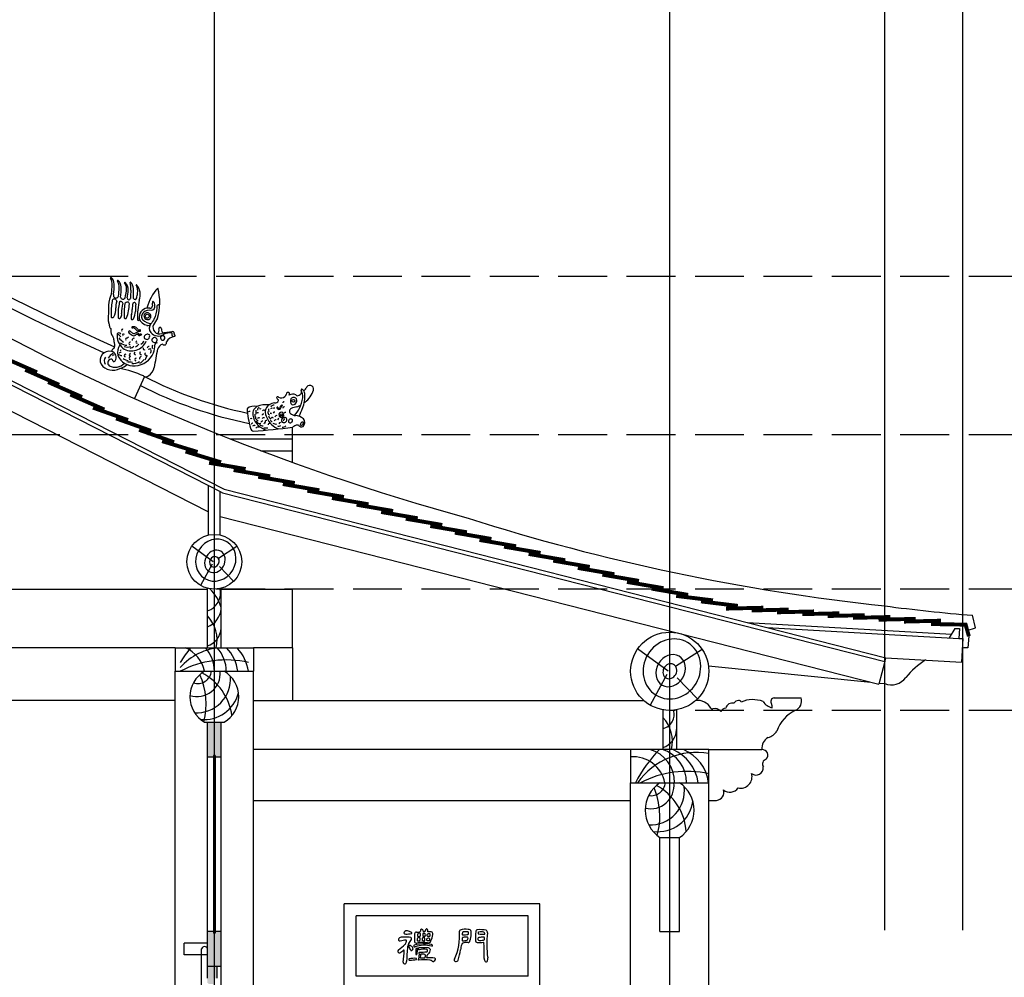
# Model space of a CAD drawing. Extents: x 206318 to 1010936, y -467511 to 269166.
# Drawn here: x 457128 to 462165, y -319270 to -314372 of the extents above; entities that cross this region are included whole.
import ezdxf

# ---------------------------------------------------------------- set-up
doc = ezdxf.new("R2010")
doc.units = 0
doc.header["$LTSCALE"] = 1000
doc.header["$MEASUREMENT"] = 0
doc.linetypes.add('DASH', pattern=[0.35, 0.25, -0.1])
for name, color, linetype in [('DOTE', 1, 'Continuous'), ('LAYER2', 4, 'Continuous'), ('剖', 6, 'Continuous'), ('图层1', 6, 'Continuous'), ('图层2', 4, 'Continuous'), ('图层3', 8, 'Continuous')]:
    doc.layers.add(name, color=color, linetype=linetype)

msp = doc.modelspace()

# ---------------------------------------------------------------- hatches: boundary and pattern name
at = {"layer": '图层2'}
h = msp.add_hatch(dxfattribs=at)
h.set_pattern_fill('木纹01', color=256, scale=20)
h.set_pattern_definition([(0, (469847.595, -288640.39), (80, 80), [4, -76]), (0, (469791.595, -288632.39), (80, 80), [8, -72]), (0, (469843.595, -288628.39), (80, 80), [4, -76]), (0, (469795.595, -288620.39), (80, 80), [4, -76]), (0, (469843.595, -288616.39), (80, 80), [4, -76]), (0, (469799.595, -288612.39), (80, 80), [4, -76]), (0, (469843.595, -288608.39), (80, 80), [4, -76]), (0, (469799.595, -288600.39), (80, 80), [4, -44, 4, -28]), (0, (469799.595, -288592.39), (80, 80), [8, -40, 4, -28]), (0, (469795.595, -288580.39), (80, 80), [4, -12, 4, -32, 4, -24]), (0, (469791.595, -288572.39), (80, 80), [4, -16, 8, -52]), (0, (469843.595, -288568.39), (80, 80), [4, -76]), (0, (469791.595, -288564.39), (80, 80), [4, -20, 4, -52]), (45, (469783.595, -288640.386), (9e-15, 80), [11.31368, -101.8234]), (45, (469851.595, -288640.386), (9e-15, 80), [22.62742, -90.50967]), (45, (469851.595, -288600.386), (9e-15, 80), [5.6568, -107.48028]), (45, (469783.595, -288592.386), (9e-15, 80), [16.97056, -96.16652]), (45, (469851.595, -288592.386), (9e-15, 80), [28.28427, -84.85281]), (45, (469851.595, -288580.386), (9e-15, 80), [16.97056, -96.16652]), (315, (469835.595, -288572.386), (80, -2e-14), [5.6568, -107.48028]), (315, (469807.595, -288636.386), (80, -2e-14), [11.31368, -101.8234]), (315, (469811.595, -288604.386), (80, -2e-14), [11.31368, -101.8234]), (315, (469835.595, -288620.386), (80, -2e-14), [11.31368, -101.8234]), (315, (469831.595, -288588.386), (80, -2e-14), [11.31368, -101.8234]), (315, (469835.595, -288580.386), (80, -2e-14), [16.97056, -96.16652]), (315, (469815.595, -288628.386), (80, -2e-14), [16.97056, -96.16652]), (315, (469827.595, -288624.386), (80, -2e-14), [16.97056, -96.16652]), (315, (469815.595, -288596.386), (80, -2e-14), [16.97056, -96.16652]), (315, (469823.595, -288592.386), (80, -2e-14), [16.97056, -96.16652]), (26.56505, (469787.595, -288624.386), (80, 3e-08), [8.94427, -169.94117]), (26.56505, (469847.595, -288628.386), (80, 3e-08), [35.77709, -143.10835]), (26.56505, (469847.595, -288616.386), (80, 3e-08), [35.77709, -143.10835]), (26.56505, (469847.595, -288608.386), (80, 3e-08), [35.77712, -53.6, 17.8888, -71.61952]), (26.56505, (469855.595, -288596.386), (80, 3e-08), [8.94427, -169.94117]), (26.56505, (469783.595, -288568.386), (80, 3e-08), [8.94427, -169.94117]), (26.56505, (469847.595, -288568.386), (80, 3e-08), [17.88854, -160.9969]), (333.43495, (469827.595, -288640.386), (80, -3e-08), [17.88854, -160.9969]), (333.43495, (469799.595, -288620.386), (80, -3e-08), [17.88854, -160.9969]), (333.43495, (469799.595, -288632.386), (80, -3e-08), [8.94427, -169.9409]), (333.43495, (469803.595, -288612.386), (80, -3e-08), [26.83282, -152.05262]), (333.43495, (469819.595, -288612.386), (80, -3e-08), [17.88854, -160.9969]), (333.43495, (469827.595, -288608.386), (80, -3e-08), [17.88854, -160.9969]), (333.43495, (469803.595, -288600.386), (80, -3e-08), [8.94427, -169.9409]), (333.43495, (469807.595, -288592.386), (80, -3e-08), [8.94427, -169.9409]), (333.43495, (469839.595, -288576.386), (80, -3e-08), [8.94427, -169.9409]), (333.43495, (469835.595, -288604.386), (80, -3e-08), [8.94427, -169.9409]), (333.43495, (469799.595, -288580.386), (80, -3e-08), [26.83282, -152.05262]), (333.43495, (469795.595, -288572.386), (80, -3e-08), [17.88854, -160.9969]), (333.43495, (469839.595, -288596.386), (80, -3e-08), [8.944, -80.496, 8.944, -80.50144]), (333.43495, (469815.595, -288580.386), (80, -3e-08), [17.88854, -160.9969]), (333.43495, (469819.595, -288572.386), (80, -3e-08), [17.88854, -160.9969]), (333.43495, (469795.595, -288564.386), (80, -3e-08), [17.88854, -160.9969]), (333.43495, (469819.595, -288564.386), (80, -3e-08), [17.88854, -160.9969])])
edge = h.paths.add_edge_path()
edge.add_line((458038.4, -321744.8), (458058.4, -321744.8))
edge.add_line((458058.4, -321744.8), (458058.4, -321763.8))
edge.add_arc((458073.4, -321764.3), 15, 177.9915, 357.9915)
edge.add_line((458088.4, -321764.8), (458088.4, -321744.8))
edge.add_line((458088.4, -321744.8), (458208.4, -321744.8))
edge.add_line((458208.4, -321744.8), (458208.4, -321914.8))
edge.add_line((458208.4, -321914.8), (458038.4, -321914.8))
edge.add_line((458038.4, -321914.8), (458038.4, -321744.8))
h.paths.add_polyline_path([(458088.4, -321684.8), (458108.4, -321684.8), (458108.4, -321694.8), (458118.4, -321694.8), (458118.4, -321684.8), (458138.4, -321684.8), (458138.4, -321744.8), (458088.4, -321744.8)])
h.paths.add_polyline_path([(458108.4, -321494.8), (458118.4, -321494.8), (458118.4, -321694.8), (458108.4, -321694.8), (458108.4, -321684.8)])
h.paths.add_polyline_path([(458088.4, -321444.8), (458108.4, -321444.8), (458108.4, -321454.8), (458118.4, -321454.8), (458118.4, -321444.8), (458138.4, -321444.8), (458138.4, -321504.8), (458118.4, -321504.8), (458118.4, -321494.8), (458108.4, -321494.8), (458108.4, -321504.8), (458088.4, -321504.8)])
h.paths.add_polyline_path([(458108.4, -320724.8), (458118.4, -320724.8), (458118.4, -321454.8), (458108.4, -321454.8), (458108.4, -321444.8)])
h.paths.add_polyline_path([(458088.4, -320674.8), (458108.4, -320674.8), (458108.4, -320684.8), (458118.4, -320684.8), (458118.4, -320674.8), (458138.4, -320674.8), (458138.4, -320734.8), (458118.4, -320734.8), (458118.4, -320724.8), (458108.4, -320724.8), (458108.4, -320734.8), (458088.4, -320734.8)])
h.paths.add_polyline_path([(458108.4, -320484.8), (458118.4, -320484.8), (458118.4, -320684.8), (458108.4, -320684.8), (458108.4, -320674.8)])
h.paths.add_polyline_path([(458088.4, -320434.8), (458138.4, -320434.8), (458138.4, -320494.8), (458118.4, -320494.8), (458118.4, -320484.8), (458108.4, -320484.8), (458108.4, -320494.8), (458088.4, -320494.8)])
h.paths.add_polyline_path([(458088.4, -319214.8), (458138.4, -319214.8), (458138.4, -319274.8), (458088.4, -319274.8)])
h.paths.add_polyline_path([(458088.4, -319034.8), (458118.4, -319034.8), (458118.4, -319044.8), (458128.4, -319044.8), (458128.4, -319034.8), (458158.4, -319034.8), (458158.4, -319214.8), (458088.4, -319214.8)])
h.paths.add_polyline_path([(458118.4, -318134.8), (458128.4, -318134.8), (458128.4, -319044.8), (458118.4, -319044.8), (458118.4, -319034.8)])
h.paths.add_polyline_path([(458088.4, -317964.8), (458100.9, -317964.8), (458115.8, -317964.8), (458130.6, -317964.8), (458145.9, -317964.8), (458158.4, -317964.8), (458158.4, -318144.8), (458128.4, -318144.8), (458128.4, -318134.8), (458118.4, -318134.8), (458118.4, -318144.8), (458088.4, -318144.8)])
h.paths.add_polyline_path([(458093.4, -319304.8), (458093.4, -319299.8), (458088.4, -319299.8), (458088.4, -319274.8), (458118.4, -319274.8), (458118.4, -319304.8)])
h.paths.add_polyline_path([(458088.4, -320409.8), (458093.4, -320409.8), (458093.4, -320404.8), (458118.4, -320404.8), (458118.4, -320434.8), (458088.4, -320434.8)])

# ---------------------------------------------------------------- linework, layer by layer
for p, q in [((456761.4, -316211.2), (458093.4, -316889.5)), ((457765.6, -316197.1), (457715.2, -316309.6)), ((458523.4, -316636.6), (458523.4, -316456.6)), ((458206.3, -316516.6), (458523.4, -316516.6)), ((458361.4, -316576.6), (458523.4, -316576.6)), ((458153.4, -316912.5), (461523.7, -317771.1)), ((452428.4, -317284.8), (458088.4, -317284.8)), ((458158.4, -317284.8), (458523.4, -317284.8)), ((458523.4, -317584.8), (458523.4, -317284.8)), ((461984, -317525.7), (461978.1, -317584.6)), ((461933.4, -317536.4), (461953.4, -317537.6)), ((461953.4, -317537.6), (461946.6, -317657.4)), ((457923.4, -317584.8), (452568.4, -317584.8)), ((458523.4, -317584.8), (458323.4, -317584.8)), ((458523.4, -317584.8), (458523.4, -317854.8)), ((460651.5, -317677.5), (461483, -317760.8)), ((461553.4, -317654.8), (461523.7, -317771.1)), ((461558.3, -317635.5), (461946.6, -317657.4)), ((457923.4, -321794.8), (457923.4, -317704.8)), ((458323.4, -321794.8), (458323.4, -317704.8)), ((461525.3, -317765), (461553.4, -317767.8)), ((457923.4, -317854.8), (452568.4, -317854.8)), ((458323.4, -317854.8), (460321.1, -317854.8)), ((460988.2, -317841.1), (461126.4, -317841.1)), ((460253.4, -318104.8), (458323.4, -318104.8)), ((460653.4, -318104.8), (460924.5, -318104.8)), ((458088.4, -319034.8), (458088.4, -318144.8)), ((458158.4, -319034.8), (458158.4, -318144.8)), ((460253.4, -321794.8), (460253.4, -318274.8)), ((460653.4, -321794.8), (460653.4, -318274.8)), ((458323.4, -318364.8), (460253.4, -318364.8)), ((460653.4, -318364.8), (460693, -318364.8)), ((460403.4, -319034.8), (460403.4, -318554.8)), ((460503.4, -319034.8), (460503.4, -318554.8)), ((459788.4, -318894.8), (458788.4, -318894.8)), ((458788.4, -319324.8), (458788.4, -318894.8)), ((459788.4, -319324.8), (459788.4, -318894.8)), ((459728.4, -318954.8), (458848.4, -318954.8)), ((458848.4, -319264.8), (458848.4, -318954.8)), ((459728.4, -319264.8), (459728.4, -318954.8)), ((460403.4, -319034.8), (460503.4, -319034.8)), ((457968.4, -319154.8), (457968.4, -319094.8)), ((458088.4, -319094.8), (457968.4, -319094.8)), ((458058.4, -321764.8), (458058.4, -319124.8)), ((458088.4, -319154.8), (457968.4, -319154.8)), ((458158.4, -321744.8), (458158.4, -319214.8)), ((459728.4, -319264.8), (458848.4, -319264.8))]:
    msp.add_line(p, q)
at = {"const_width": 20}
for points in [[(457216.2, -316175.7), (457042.3, -316099.1)], [(457329.7, -316239.5), (457155.9, -316162.9)], [(457446.8, -316302.2), (457272.9, -316225.6)], [(457560.3, -316366), (457386.5, -316289.4)], [(457681.7, -316419.9), (457502.6, -316356.4)], [(457799.7, -316475.1), (457620.6, -316411.6)], [(457917.4, -316533.3), (457738.3, -316469.7)], [(458037.7, -316583.2), (457856, -316527.6)], [(458157.8, -316636.1), (457976.1, -316580.6)], [(458283.5, -316670.4), (458096.2, -316638.3)], [(458409.4, -316707.6), (458222.1, -316675.6)], [(458535.1, -316741.9), (458347.8, -316709.8)], [(458660.9, -316779.1), (458473.7, -316747.1)], [(458786.6, -316813.4), (458599.3, -316781.4)], [(458912.5, -316850.7), (458725.2, -316818.6)], [(459038.2, -316884.9), (458850.9, -316852.9)], [(459164, -316922.2), (458976.8, -316890.1)], [(459289.7, -316956.4), (459102.5, -316924.4)], [(459415.6, -316993.7), (459228.3, -316961.6)], [(459541.3, -317027.9), (459354, -316995.9)], [(459667.2, -317065.2), (459479.9, -317033.1)], [(459792.8, -317099.4), (459605.6, -317067.4)], [(459918.7, -317136.7), (459731.4, -317104.6)], [(460044.4, -317170.9), (459857.1, -317138.9)], [(460170.3, -317208.2), (459983, -317176.2)], [(460296, -317242.5), (460108.7, -317210.4)], [(460421.8, -317279.7), (460234.6, -317247.7)], [(460547.5, -317314), (460360.2, -317281.9)], [(460674.7, -317342.1), (460486.1, -317319.2)], [(460801.9, -317370.2), (460613.3, -317347.3)], [(460931.9, -317379.7), (460741.9, -317384.2)], [(461061.8, -317389.1), (460871.8, -317393.7)], [(461191.7, -317398.6), (461001.8, -317403.1)], [(461321.6, -317408.1), (461131.7, -317412.6)], [(461451.6, -317417.6), (461261.6, -317422.1)], [(461581.5, -317427.1), (461391.6, -317431.6)], [(461711.4, -317436.6), (461521.5, -317441.1)], [(461841.4, -317446), (461651.4, -317450.6)], [(461984, -317525.7), (461967.3, -317466.2), (461789.6, -317463.2)]]:
    msp.add_lwpolyline(points, dxfattribs=at)
msp.add_lwpolyline([(461975.7, -317496), (462017.1, -317483), (462002.5, -317418.5)])
for centre, radius, start, end in [((465658.5, -298529), 19276.6, 237.55033, 245.32999), ((465654.1, -298530.5), 19323.1, 237.65353, 245.23353), ((457593.7, -315692.9), 2.26, 49.4162, 218.4642), ((457544.8, -315724.9), 56.2, 354.82, 32.9196), ((457567.6, -315724.4), 43.2, 359.2968, 50.2956), ((457629.3, -315707), 2.26, 49.4162, 218.4642), ((457580.4, -315738.9), 56.2, 354.82, 32.9196), ((457603.2, -315738.5), 43.2, 359.2968, 50.2956), ((457226.7, -315721.5), 374.1, 352.2351, 358.7026), ((457405, -315740.5), 206.4, 349.5859, 4.3185), ((457262.3, -315735.5), 374.1, 352.2351, 358.7026), ((457440.6, -315754.6), 206.4, 349.5859, 4.3185), ((457665.1, -315717.2), 1.87, 37.601, 222.2657), ((457630.1, -315746.8), 44, 1.2784, 40.1084), ((457635.6, -315751.4), 47, 354.9695, 48.6601), ((457415.8, -315733.1), 258.6, 345.9306, 357.1689), ((457549.2, -315758.7), 133.2, 343.9557, 1.3794), ((457693.5, -315715.7), 1.38, 33.4287, 205.1304), ((457586.7, -315747.2), 110, 355.7577, 16.346), ((457662.5, -315748.6), 46.5, 2.5236, 46.3446), ((458155.4, -315794.8), 460.7, 175.0835, 180.3126), ((457198.7, -315773.8), 511.1, 357.3508, 3.0586), ((457724.6, -315729.3), 1.31, 46.1, 224.8576), ((457667.6, -315760.6), 63.7, 350.2654, 28.5216), ((457667.9, -315779), 76.7, 338.7745, 41.3275), ((458008.1, -315904.8), 236.6, 137.3559, 165.9115), ((457557.4, -315820.3), 286.9, 344.0351, 15.3155), ((462529.1, -305572.4), 11766.9, 240.24626, 254.68755), ((457796.9, -315854.1), 215.8, 157.6433, 174.248), ((457620.2, -315782.7), 13.2, 158.2753, 345.1622), ((457655.8, -315789.5), 12.5, 191.0301, 329.1305), ((457686.1, -315795.4), 8.85, 180.5361, 347.5316), ((457717.6, -315794.3), 8.93, 200.1655, 355.4089), ((457347.5, -315718.7), 386.6, 348.6119, 352.1644), ((458218.4, -315904.2), 488.8, 168.5033, 180.1064), ((459237.8, -315849.6), 1655.6, 179.4048, 180.8939), ((457786.5, -315894.5), 47.9, 99.4221, 189.9224), ((457668.5, -315897.8), 89, 165.4906, 197.6298), ((457734.7, -315905.1), 5.15, 171.4575, 27.0263), ((457938.5, -315988.6), 138.1, 139.6868, 155.9975), ((457559.6, -315938.7), 27.8, 0.0726, 30.1966), ((457601.1, -315940.5), 13.7, 172.3765, 235.8381), ((457654.2, -315958.5), 61.2, 173.7849, 206.8703), ((457842.2, -315946.1), 32.9, 155.3569, 291.8762), ((457576.5, -316008.8), 32.4, 359.1734, 44.5514), ((457641.7, -316012.6), 33, 174.1953, 205.3587), ((458028.6, -316885.4), 925.4, 97.564, 100.8483), ((457930.6, -316053.3), 62.3, 99.2965, 147.7065), ((457910.2, -315975.7), 8.3, 351.4138, 114.3432), ((457926, -315980.5), 8.35, 154.6363, 233.8151), ((457920.1, -315989.4), 2.41, 280.3851, 66.1817), ((457618.2, -316074.9), 22.4, 114.5926, 166.5379), ((457582.1, -316037.5), 31.7, 327.6443, 19.8842), ((455044.1, -315587.6), 2829, 348.5114, 350.4681), ((457872.4, -316069.6), 40.7, 111.0217, 160.6631), ((457867, -316024.4), 11.7, 218.0907, 21.8775), ((457585.3, -316114.6), 46.3, 76.0291, 205.8207), ((457604.4, -316089.9), 75.5, 216.4099, 298.6408), ((457551.9, -316645.4), 497.1, 65.2124, 79.7248), ((457745.1, -316132.3), 73.7, 303.5429, 345.2437), ((457773, -316178.6), 19.9, 230.8321, 310.3285), ((458720.4, -314340.6), 2087.7, 242.784, 258.182), ((458720.4, -314340.6), 2137.7, 242.784, 258.7174), ((458571.2, -316266.1), 4.2, 51.7989, 194.5778), ((458506, -316301.2), 69.9, 356.0769, 29.0678), ((458557.6, -316286), 28.3, 3.0525, 55.1959), ((458581.7, -316255.3), 10.9, 240.3405, 353.5158), ((458521.8, -316235.6), 113.4, 305.2057, 344.2791), ((458611.5, -316262.4), 19.9, 348.6645, 162.7672), ((458448.3, -316309.2), 8.24, 78.5706, 140.6957), ((458455.2, -316303), 13.3, 184.0995, 247.5627), ((458448.1, -316305.9), 5.09, 32.3155, 68.7945), ((458447.2, -316319.2), 4.87, 345.1339, 52.4011), ((458466, -316281.5), 25.5, 237.8767, 317.6027), ((458460.4, -316275.5), 33.7, 316.3739, 337.4759), ((458500, -316286.5), 8.64, 314.3419, 192.7234), ((458525.9, -316325.5), 38.4, 67.2952, 121.1581), ((458559.8, -316274.4), 24.7, 219.3998, 242.7827), ((458523.3, -316234.3), 67.1, 292.0982, 309.2824), ((458445.5, -316292.9), 130.9, 329.7027, 354.2926), ((458556.3, -316275.9), 13.9, 312.7316, 14.231), ((458429.8, -316300), 156.9, 337.5395, 5.6445), ((458328, -316405.9), 57.2, 77.0101, 129.9239), ((458652.4, -316347.9), 361.3, 182.2487, 198.1685), ((458392, -316491.5), 150.2, 85.5906, 109.8812), ((458433.1, -316384.4), 51.9, 91.518, 124.7106), ((458434.5, -316314.4), 18.4, 261.0483, 340.7205), ((458521.6, -316375.3), 14.5, 108.3253, 230.0823), ((458556, -316430.7), 79.4, 97.1038, 119.368), ((458435.7, -316303), 134.9, 316.2013, 335.5037), ((458490, -316207.3), 155.2, 291.2173, 299.6447), ((458288.6, -316254.7), 304.8, 331.5921, 339.8125), ((458490, -316207.3), 155.2, 307.0277, 308.7919), ((458546.9, -316341.2), 56.9, 232.5916, 260.9427), ((458541, -316450.2), 52.9, 44.2326, 93.2939), ((458558.3, -316432.3), 28, 312.8364, 42.7837), ((458330.5, -316456.9), 21.8, 189.7071, 250.7646), ((457797.7, -310479), 6021.4, 275.00785, 276.92574), ((458570.4, -316522.1), 80.5, 113.4153, 125.3867), ((458547.4, -316461), 15.6, 55.6941, 125.1875), ((458569.8, -316436.8), 17.7, 219.7292, 295.1384), ((458567.7, -316441.9), 4.51, 150.6497, 286.1883), ((458576.9, -316443.8), 13.8, 99.8666, 162.3965), ((458567.9, -316434.7), 11.5, 275.0645, 1.499), ((458575.5, -316434), 3.93, 353.8892, 104.1426), ((462698.2, -306649), 10782.5, 252.30903, 263.90491), ((462829.3, -307535.6), 9917.4, 262.6082, 265.21812), ((461980.1, -317994.7), 410.1, 90.2743, 94.1187), ((461980.1, -317994.7), 410.1, 122.0175, 140.9649), ((461586.8, -317680.9), 93.1, 248.9416, 323.3921), ((460597.1, -317929.5), 75.5, 28.6467, 98.6962), ((460773.3, -317901.4), 34.3, 75.1427, 165.8052), ((460804.9, -317881), 26.1, 88.6184, 150.7801), ((460809, -317864.2), 9.94, 10.688, 110.4544), ((460878.5, -317995.3), 145.7, 68.8343, 114.2129), ((460998.1, -317812.8), 81.6, 214.8063, 255.8419), ((460989.6, -317860.1), 19.1, 94.1482, 219.8059), ((460928.1, -317890), 50.1, 357.7961, 20.7368), ((461075.5, -317855.8), 53, 293.4781, 16.1343), ((460670.7, -317888.5), 8.76, 212.7132, 289.456), ((460670.7, -317888.5), 8.76, 212.7132, 289.456), ((460685.2, -317930.6), 35.7, 33.2414, 108.8804), ((460745.1, -317926.4), 33.8, 98.5761, 152.8551), ((461177, -318073), 186.8, 115.5007, 160.4322), ((460944, -317979), 65.1, 281.3686, 331.0752), ((460991.7, -318100.4), 67.3, 121.1662, 183.8726), ((460926.3, -318133.9), 29, 314.5006, 93.4622), ((460953.8, -318179.5), 26, 106.1, 214.2314), ((460815.9, -318243.9), 58.7, 257.5056, 16.3624), ((460895.3, -318198.2), 37.2, 231.7188, 6.18), ((460688.7, -318323.1), 42, 275.9077, 16.4525), ((460761.4, -318271.4), 51.4, 230.7868, 324.4853), ((459102.8, -319043.1), 9.42, 120.5668, 181.65), ((459108, -319047.3), 15.9, 56.1678, 128.8625), ((459062.4, -319189.8), 164.9, 64.4884, 70.7072), ((459163.5, -318958.9), 79.7, 265.7941, 277.9856), ((459169.3, -319028.5), 10.7, 299.4025, 13.2728), ((459183, -319027.4), 3.56, 74.8823, 157.6481), ((459183.6, -319032.4), 8.43, 346.6241, 87.6849), ((459193.9, -319034), 2.16, 189.5952, 259.8782), ((459195.3, -319025.4), 10.9, 260.7343, 3.5887), ((459209.4, -319025.3), 3.28, 43.9303, 169.378), ((459205.8, -319032), 10.8, 332.1419, 56.7146), ((459222.8, -319090.5), 53.9, 78.8604, 97.9045), ((459231.7, -319047.2), 9.73, 340.1899, 81.083), ((459081.2, -319054.7), 297.3, 335.8701, 3.8805), ((459382.7, -319032.7), 5.23, 114.6133, 201.2254), ((459408.7, -319131.1), 106.9, 82.5855, 105.2855), ((459397.7, -319043.1), 5.22, 98.0844, 183.4046), ((459937.5, -329983.5), 10958.9, 92.70881, 92.8273), ((459420.4, -319039.6), 2.91, 33.8205, 105.4543), ((459424.5, -319038.8), 13.9, 15.567, 98.0384), ((459407.7, -319044.2), 16.3, 356.1311, 22.3393), ((459395.5, -319040.1), 42.7, 349.3518, 6.7437), ((459656.3, -319064.2), 197.2, 172.2659, 184.4166), ((459471.1, -319036.4), 10.3, 100.2495, 186.7231), ((459479, -319214.6), 188.5, 79.049, 92.9758), ((459475.9, -319041.3), 3.48, 63.8801, 191.737), ((459487.3, -319174.2), 136.4, 83.9748, 94.1436), ((459508.4, -319039.9), 12.3, 349.4897, 58.1243), ((459073.2, -319076.1), 8.18, 140.8278, 280.1376), ((459082, -319086.9), 22, 84.8713, 133.5303), ((459107.8, -319209.9), 130, 91.6818, 104.7497), ((459098.6, -319450.9), 386.2, 87.835, 92.165), ((459102.3, -319038.1), 10.3, 210.8098, 273.3182), ((459109.2, -318947), 101.6, 266.4549, 283.0397), ((459103.4, -319083.5), 3.63, 336.9034, 80.8416), ((459108, -319088), 3.34, 112.6853, 194.2204), ((459117.4, -319093.8), 29.1, 67.974, 98.3875), ((459018.1, -319022.5), 125.3, 323.2809, 334.8882), ((459127, -319072.3), 5.71, 323.5529, 76.3043), ((459131.1, -319043), 3.06, 287.7287, 42.39), ((459772, -319067.1), 624, 178.1668, 181.8935), ((459157, -319047.2), 8.75, 85.9549, 184.0077), ((459156.7, -319086.3), 8.58, 189.5792, 288.5266), ((459204.2, -319079.6), 43.2, 165.9517, 183.3547), ((459163.3, -319077.8), 4.89, 241.8812, 262.5696), ((459165.6, -319070.9), 3.83, 85.613, 151.7534), ((459175.1, -318906.3), 176.8, 265.967, 268.9948), ((459206.4, -319057.2), 43.2, 165.9517, 183.3547), ((459165.5, -319055.4), 4.89, 241.8812, 262.5696), ((459167.8, -319048.5), 3.83, 85.613, 151.7534), ((459177.3, -318884), 176.8, 265.967, 268.9948), ((459167.9, -319097.8), 30.9, 79.3625, 94.2823), ((459170.1, -319075.5), 30.9, 79.3625, 94.2823), ((459172.3, -319080), 3.08, 263.9736, 335.0148), ((459173.1, -319070.2), 2.72, 356.9978, 79.7775), ((459174.5, -319057.6), 3.08, 263.9736, 335.0148), ((459147.3, -319074), 28.8, 345.3063, 7.3432), ((459175.3, -319047.8), 2.72, 356.9978, 79.7775), ((459149.5, -319051.7), 28.8, 345.3063, 7.3432), ((459245, -319074.5), 57.7, 176.1819, 184.7441), ((459190.6, -319070.6), 3.09, 77.6052, 180.2267), ((459191.1, -319078.4), 3.64, 193.9622, 253.4388), ((459247.3, -319052.2), 57.7, 176.1819, 184.7441), ((459192.8, -319048.3), 3.09, 77.6052, 180.2267), ((459193.3, -319056.1), 3.64, 193.9622, 253.4388), ((459200.4, -319034.8), 48.2, 257.6102, 267.0984), ((459193.3, -319080.5), 13.1, 69.6603, 99.0428), ((459202.6, -319012.5), 48.2, 257.6102, 267.0984), ((459195.5, -319058.2), 13.1, 69.6603, 99.0428), ((459197.1, -319072), 3.82, 20.5644, 79.6279), ((459197.5, -319080.1), 2.88, 279.2387, 359.7133), ((459199.3, -319049.7), 3.82, 20.5644, 79.6279), ((459199.7, -319057.8), 2.88, 279.2387, 359.7133), ((459167, -319074.1), 33.8, 349.8414, 5.863), ((459169.3, -319051.8), 33.8, 349.8414, 5.863), ((459213.4, -319077.4), 4.64, 154.2904, 276.457), ((459215.1, -319076.3), 5.94, 111.4317, 171.6388), ((459215.6, -319055.1), 4.64, 154.2904, 276.457), ((459217.3, -319053.9), 5.94, 111.4317, 171.6388), ((459219, -319124.8), 54.4, 86.2373, 96.4055), ((459198, -318805.6), 276.9, 273.3105, 275.488), ((459218.2, -319080.2), 13.8, 253.7505, 344.8478), ((459221.2, -319102.4), 54.4, 86.2373, 96.4055), ((459200.2, -318783.2), 276.9, 273.3105, 275.488), ((459223.1, -319073.4), 2.9, 52.7759, 99.9388), ((459222.8, -319078.1), 3.56, 297.5822, 19.0585), ((459225.3, -319051), 2.9, 52.7759, 99.9388), ((459209.7, -319077.5), 16.4, 2.2207, 23.1864), ((459225, -319055.7), 3.56, 297.5822, 19.0585), ((459212, -319055.2), 16.4, 2.2207, 23.1864), ((459110.8, -319032), 131.3, 336.7621, 351.8941), ((459495.3, -319079.7), 103.8, 175.7243, 180.9353), ((459394.1, -319080.8), 2.64, 194.8017, 280.2921), ((459396.8, -319070.6), 5.2, 99.8754, 195.3561), ((459417.8, -319047.9), 25.7, 169.8013, 183.2568), ((459395.1, -319049.8), 3.02, 171.4606, 272.2197), ((459368.2, -318781.8), 302.7, 274.9839, 278.2858), ((459391.6, -318896.3), 156.6, 271.3261, 280.8105), ((459408.3, -319124.2), 60, 79.9014, 101.9305), ((459412.4, -319072.3), 9.03, 266.2929, 319.2217), ((459417.2, -319069.1), 4.34, 346.3336, 67.659), ((459406, -319070.5), 15.4, 329.598, 1.0886), ((459420.6, -319046.6), 3.57, 275.2375, 20.9149), ((459422.2, -319082.7), 9.33, 264.2701, 352.0056), ((459299.1, -319043.6), 138.3, 343.0338, 358.1933), ((459470.9, -319081.2), 11.4, 170.8665, 257.8153), ((459478.8, -319074.5), 7.18, 161.2475, 232.4168), ((459477.4, -319072.2), 5.44, 95.3867, 179.7353), ((459508.4, -319043.6), 35.9, 177.4863, 182.5137), ((459476.7, -319043.6), 4.47, 200.6037, 265.4423), ((459485.7, -319017.3), 63.8, 259.8012, 283.3953), ((459494.4, -318814.9), 233.9, 265.5583, 273.0085), ((459541.1, -319582.4), 519.6, 94.3106, 97.1006), ((459500, -319074.4), 5.08, 275.0555, 344.1452), ((459499.3, -319046), 7.82, 342.2457, 72.6311), ((459501.5, -319068.3), 4.12, 14.7201, 81.5633), ((459492.3, -319070.7), 13.6, 338.2174, 14.6261), ((459998.6, -319099.6), 481.6, 173.1485, 188.4517), ((458073.4, -319127.8), 15.3, 11.222, 168.778), ((459070.1, -319136.6), 8.22, 119.3175, 290.5811), ((458944.5, -318953.7), 213.7, 304.6642, 316.3624), ((459006, -319029), 133.3, 300.1225, 310.143), ((458755.9, -319132), 338.7, 349.8471, 359.9566), ((459093, -319132.2), 1.58, 357.092, 129.4888), ((459092.6, -319090.8), 12.3, 302.1374, 9.1109), ((459826.4, -319200.1), 719.2, 173.5746, 179.0981), ((459155.3, -319121), 43.6, 147.4068, 178.2898), ((459124.3, -319113), 6.35, 63.9829, 172.5065), ((459057.5, -319156.9), 75.2, 19.1993, 36.509), ((459097, -319149), 51.4, 34.979, 54.2673), ((459130.9, -319123.3), 9.11, 255.1211, 24.7517), ((459148.3, -319109.5), 5.06, 115.2577, 295.8372), ((459198.5, -319332.2), 233.3, 81.2197, 102.9807), ((459198.2, -319240.5), 135.1, 73.9479, 110.6969), ((459358.2, -319138.8), 204.4, 177.0475, 183.3815), ((459162, -319128.6), 7.99, 99.3243, 178.0847), ((459189.9, -319251.8), 160.3, 81.2173, 100.9459), ((459465.9, -319167), 306.5, 171.8065, 177.0081), ((459160.9, -319122.5), 1.84, 332.7392, 93.7482), ((459170.7, -319124.1), 4.58, 111.909, 282.797), ((459210.5, -320019.7), 900.8, 89.7883, 92.6402), ((459194.6, -319243.2), 116.9, 82.4314, 101.2956), ((459208.6, -319133.4), 6.28, 284.7444, 76.9293), ((459215.5, -319133.3), 14.5, 21.5076, 96.7495), ((459198, -319127.4), 31, 309.1642, 359.0075), ((459233.7, -319107.8), 6.1, 11.133, 86.0938), ((459236, -319107), 3.67, 262.9501, 5.5208), ((459105.3, -319088.3), 281.2, 340.6666, 351.6351), ((459490.3, -319135.4), 107, 161.4414, 176.6783), ((459395.4, -319102.1), 6.55, 101.7978, 173.208), ((459417.9, -319168.8), 76.9, 87.4712, 108.0538), ((459474.5, -318893.5), 198.9, 268.2879, 277.1873), ((459498.5, -319095.5), 4.78, 341.8062, 79.7549), ((458422.3, -319142.2), 1081.7, 358.3401, 2.3926), ((459088.6, -319186.2), 18.9, 308.7761, 351.914), ((459122.4, -319178.6), 3.91, 115.1413, 277.662), ((459146.7, -319310.5), 137.9, 86.1525, 100.8303), ((458963.8, -317171.6), 2017.1, 274.5256, 275.5008), ((459157, -319150.1), 2.94, 194.7214, 342.0721), ((459154.6, -319176.5), 3.85, 310.4731, 70.4904), ((459169.7, -319179.7), 3.05, 121.6249, 233.4742), ((459199, -319434.9), 254.6, 83.7214, 97.0117), ((459165.3, -319174), 4.18, 312.1105, 24.6015), ((459256, -319171.8), 86.8, 164.9852, 180.3235), ((459174.5, -319145.5), 4.44, 97.77, 237.1771), ((459179, -318848.7), 292.5, 269.0102, 276.1206), ((459306.2, -319177.4), 129.7, 169.2518, 175.3265), ((459180.4, -319166.7), 3.43, 181.8789, 283.0825), ((459180.8, -319153.3), 1.99, 93.9933, 178.0544), ((459184.1, -319214.3), 63.2, 75.0005, 93.1069), ((459189.1, -319058.3), 112, 265.948, 275.9825), ((459199.6, -319157), 3.76, 353.6627, 77.5963), ((459199.1, -319166.5), 3.55, 296.9948, 359.8684), ((459180.2, -319160.3), 23.3, 344.5057, 7.1681), ((459212.7, -319169.1), 2.02, 146.0837, 274.9306), ((458413.8, -319027.3), 809.5, 349.995, 350.7986), ((459229.4, -319268.2), 98.5, 77.245, 99.6913), ((459219.1, -319157.5), 6.24, 103.9331, 173.1492), ((459227, -319194.8), 13, 37.3681, 90.4064), ((459242.9, -319181.7), 7.67, 222.7092, 302.3087), ((459224.8, -319162.2), 34.1, 310.6195, 329.7312), ((459250.7, -319176.6), 4.53, 321.8731, 84.1964), ((459358.9, -319181.4), 8.12, 140.8735, 258.7789), ((459358.5, -319176.2), 13.2, 264.8012, 337.0399), ((459524.9, -319173.6), 21.4, 179.7806, 224.0139), ((459514.1, -319183.9), 6.42, 225.2056, 343.5794), ((459496.6, -319174.8), 26.1, 335.1908, 9.7008), ((459099.4, -319190.8), 10.2, 185.1589, 275.7715)]:
    msp.add_arc(centre, radius, start, end)
at = {"layer": 'DOTE'}
for p, q in [((458123.4, -323518.6), (458123.4, -311758.5)), ((460453.4, -323518.6), (460453.4, -311758.5)), ((461553.4, -319028.7), (461553.4, -311758.5)), ((461953.4, -319028.7), (461953.4, -311758.5))]:
    msp.add_line(p, q, dxfattribs=at)
at = {"layer": 'LAYER2'}
for p, q in [((458117.7, -317144.3), (458008.3, -317065.1)), ((458239.3, -317066.3), (458144.1, -317127.9)), ((458113.1, -317156.8), (458052.6, -317265.6)), ((458149.5, -317168.1), (458222.1, -317244.1)), ((460445.8, -317704), (460289.1, -317590.7)), ((460619.1, -317592.9), (460483.6, -317680.6)), ((460439.3, -317721.9), (460352.7, -317877.7)), ((460491.3, -317738.1), (460594.7, -317846.3))]:
    msp.add_line(p, q, dxfattribs=at)
for centre, radius, start, end in [((458055.5, -317301.6), 100.1, 289.1824, 11.5709), ((457947.9, -317441.5), 219.9, 16.837, 46.1674), ((458050.2, -317375.9), 108.6, 290.5945, 355.2675), ((457958.1, -317544.7), 179.5, 347.0823, 43.4522), ((458057.2, -317478.4), 101.3, 287.9287, 357.2548), ((458171.1, -317879.4), 294.9, 92.8571, 138.9582), ((458531.8, -318014.7), 682.7, 140.9708, 148.6647), ((457910.9, -317736.8), 165.2, 11.1491, 66.884), ((457948.5, -317702.8), 174.9, 359.3509, 42.4479), ((458005.9, -317704.7), 178.5, 359.9729, 42.2065), ((458028.9, -317734.2), 217, 7.7829, 43.5082), ((458082.5, -317734.2), 217, 7.7829, 43.5082), ((458185.2, -318157), 510.3, 77.1903, 117.6198), ((458034.6, -317715.4), 119.1, 252.3647, 5.0995), ((458037.6, -317695.6), 71.8, 252.5489, 352.6366), ((457705.6, -317873.1), 375.4, 346.1582, 23.7119), ((457925.7, -317971.2), 290.8, 7.9796, 62.4378), ((458032.5, -317742.7), 174.5, 266.7848, 3.8562), ((458071.4, -317770.4), 181.2, 264.1839, 345.7364), ((460401.7, -317925.3), 74.1, 282.9795, 16.7545), ((460288.1, -318064.7), 179.5, 347.0823, 43.4522), ((460387.2, -317998.4), 101.3, 287.9287, 357.2548), ((460886.8, -318584.7), 682.7, 135.3354, 153.0031), ((460589.6, -318489.1), 369.1, 80.054, 144.5093), ((460303.5, -318272.8), 174.9, 359.3509, 73.9156), ((460360.9, -318274.7), 178.5, 359.9729, 72.1605), ((460383.9, -318304.2), 217, 7.7829, 66.7643), ((460437.5, -318304.2), 217, 7.7829, 66.7643), ((460265.9, -318306.8), 165.2, 11.1491, 94.3552), ((460540.2, -318727), 510.3, 77.1903, 117.6198), ((460356.2, -318288.9), 119.1, 256.6429, 6.7797), ((460359.2, -318269.1), 71.8, 259.4673, 355.4217), ((460354.2, -318316.1), 174.5, 267.4239, 7.2654), ((460027.2, -318446.5), 375.4, 344.8573, 22.8755), ((460247.3, -318544.7), 290.8, 3.9197, 61.6632), ((460393.1, -318343.9), 181.2, 262.0968, 351.6461)]:
    msp.add_arc(centre, radius, start, end, dxfattribs=at)
at = {"layer": 'LAYER2', "extrusion": (0, 0, -1)}
for centre, major_axis, ratio in [((458130.8, -317136.3), (56.3, 94.3), 0.918647), ((458126.2, -317142.6), (30.1, 51.7), 0.840498), ((458123.4, -317144.8), (12.5, 24.4), 0.870788), ((460464.5, -317692.7), (80.4, 134.7), 0.918647), ((460458, -317701.6), (43, 73.9), 0.840498), ((460454, -317704.8), (17.9, 34.9), 0.870788)]:
    msp.add_ellipse(centre, major_axis=major_axis, ratio=ratio, dxfattribs=at)
at = {"layer": '剖'}
for p, q in [((458088.4, -318144.8), (458088.4, -317964.8)), ((458158.4, -318144.8), (458158.4, -317964.8)), ((458118.4, -318144.8), (458088.4, -318144.8)), ((458128.4, -318134.8), (458118.4, -318134.8)), ((458118.4, -318134.8), (458118.4, -319044.8)), ((458128.4, -318134.8), (458128.4, -319044.8)), ((458158.4, -318144.8), (458128.4, -318144.8))]:
    msp.add_line(p, q, dxfattribs=at)
at = {"layer": '图层1'}
for p, q in [((456820.9, -316106.8), (458093.4, -316754.9)), ((456830.3, -316089.1), (458173, -316773)), ((458093.4, -317008.1), (458093.4, -316754.9)), ((458093.4, -316754.9), (458153.4, -316785.4)), ((458153.4, -316785.4), (458165.9, -316791.8)), ((458153.4, -317008.1), (458153.4, -316785.4)), ((458165.9, -316791.8), (461553.4, -317654.8)), ((458173, -316773), (461558.3, -317635.5)), ((458088.4, -317584.8), (458088.4, -317280.4)), ((458158.4, -317584.8), (458158.4, -317280.4)), ((460851.4, -317455.4), (461894.6, -317514.2)), ((460952.4, -317481.1), (461933.4, -317536.4)), ((461911.3, -317485.1), (461883.5, -317533.6)), ((461911.3, -317485.1), (461936.2, -317486.5)), ((461936.2, -317486.5), (461933.4, -317536.4)), ((457923.4, -317584.8), (458323.4, -317584.8)), ((457923.4, -317584.8), (457923.4, -317704.8)), ((458323.4, -317584.8), (458323.4, -317704.8)), ((461553.4, -317654.8), (461558.3, -317635.5)), ((457923.4, -317704.8), (458323.4, -317704.8)), ((460418.4, -317901.7), (460418.4, -318104.8)), ((460488.4, -317901.7), (460488.4, -318104.8)), ((458073.4, -317964.8), (458173.4, -317964.8)), ((460653.4, -318105.1), (460253.4, -318104.8)), ((460253.4, -318104.8), (460253.4, -318274.8)), ((460653.4, -318274.8), (460653.4, -318104.8)), ((460253.4, -318274.8), (460653.4, -318274.8)), ((460403.4, -318554.8), (460503.4, -318554.8)), ((458088.4, -319214.8), (458088.4, -319034.8)), ((458118.4, -319034.8), (458088.4, -319034.8)), ((458158.4, -319034.8), (458128.4, -319034.8)), ((458158.4, -319214.8), (458158.4, -319034.8)), ((458128.4, -319044.8), (458118.4, -319044.8)), ((458158.4, -319214.8), (458088.4, -319214.8)), ((458088.4, -319274.8), (458088.4, -319214.8)), ((458138.4, -319214.8), (458088.4, -319214.8)), ((458138.4, -319274.8), (458138.4, -319214.8))]:
    msp.add_line(p, q, dxfattribs=at)
for centre, radius in [((458123.4, -317144.8), 140), ((460453.4, -317704.8), 200)]:
    msp.add_circle(centre, radius, dxfattribs=at)
for centre, radius, start, end in [((458148.5, -317834.8), 150.2, 120.0367, 239.9633), ((458098.2, -317834.8), 150.2, 300.0367, 59.9633), ((460496.5, -318414.8), 168.2, 123.6428, 236.3572), ((460410.2, -318414.8), 168.2, 303.6428, 56.3572)]:
    msp.add_arc(centre, radius, start, end, dxfattribs=at)
at = {"layer": '图层2'}
for centre, radius in [((457780.2, -315888.8), 9.95), ((458527.6, -316321.5), 7.39)]:
    msp.add_circle(centre, radius, dxfattribs=at)
for centre, radius, start, end in [((457860.5, -315865.6), 265.3, 168.526, 183.6253), ((457700.1, -315822.5), 100, 169.495, 174.4604), ((457610.8, -315814.9), 13.9, 5.7058, 130.2698), ((457690.2, -315840), 70.8, 158.0294, 185.3291), ((457641.5, -315818), 4.21, 74.9389, 185.224), ((457640.8, -315842.3), 28.5, 71.7716, 86.1953), ((457841, -315825.7), 35.1, 156.7377, 195.3875), ((457790.2, -315834.5), 29.3, 359.3846, 50.8127), ((457530.9, -315850.6), 88.9, 331.9036, 2.6315), ((457896.1, -315879.7), 265.3, 168.526, 183.6253), ((457735.7, -315836.6), 100, 169.495, 174.4604), ((457778.9, -315863.8), 130.2, 161.6493, 184.986), ((457648.7, -315821.9), 6.7, 351.9823, 81.7944), ((458009.7, -315873.8), 348, 171.9646, 183.7153), ((457678.5, -315831.5), 14.8, 81.8791, 154.7465), ((457472.7, -315820.7), 216.1, 339.2784, 358.6996), ((457680.5, -315825.1), 8.19, 356.6155, 89.5339), ((457607, -315851.6), 96.7, 342.7068, 358.2212), ((457827.5, -315850.6), 123.9, 167.0259, 181.8598), ((457714.1, -315826.9), 8.48, 39.4107, 150.8081), ((457626.7, -315860.4), 92.6, 333.326, 357.6452), ((457970.1, -315861), 250.9, 172.152, 180.7296), ((457711.2, -315825.8), 10.5, 354.9688, 24.231), ((457791.5, -315899.1), 41.7, 75.6905, 135.8842), ((457785, -315922.3), 75.4, 84.1521, 94.8387), ((457794.7, -315835.1), 12.5, 260.714, 0.3705), ((457798, -315837.3), 21.7, 280.1236, 6.5302), ((457685.3, -315839.8), 145.2, 334.2401, 356.8398), ((457747.5, -315836.6), 83.6, 352.3011, 1.436), ((457838.2, -315840.1), 9.09, 50.5524, 141.88), ((457600.1, -315890.5), 5.45, 166.4271, 266.1515), ((457621.9, -315889.6), 27.1, 164.5742, 179.1696), ((457601.6, -315885.7), 10.4, 259.8317, 319.0462), ((457637.4, -315894.2), 6.4, 200.8487, 331.1848), ((457619.9, -315878.8), 29.5, 321.2928, 7.1847), ((457668.8, -315894.5), 6.58, 196.9515, 336.3893), ((457798.6, -315899.8), 101.2, 168.8859, 181.081), ((457703.5, -315900), 6.28, 195.8148, 342.3965), ((457792.8, -315878.8), 58.5, 204.0983, 255.3368), ((457777.5, -315891.1), 26.5, 127.233, 218.4335), ((457807.4, -315848.3), 77.9, 229.5207, 265.0874), ((457781.7, -315887.6), 18.4, 173.5368, 306.6446), ((457780.1, -315888.5), 17, 59.8842, 169.814), ((457782.5, -315889.3), 16.6, 308.0396, 68.1629), ((458836.4, -316600.8), 1236.1, 145.6274, 147.0377), ((457654.8, -315961.8), 6.59, 63.7726, 213.4932), ((457689.7, -315969.2), 5.08, 50.0444, 198.5131), ((457703.8, -315946.1), 2.91, 106.4504, 270.8658), ((457709.4, -315966.5), 24, 35.9564, 105.561), ((457706.9, -315966.3), 17.5, 24.8815, 99.943), ((457739.1, -315943.9), 22.2, 222.5676, 275.8442), ((457739.5, -315946.7), 12.1, 208.0348, 280.6408), ((457741.8, -315962.3), 3.73, 263.0082, 91.2651), ((457783.3, -315916.3), 19.9, 254.4075, 330.9258), ((457823.7, -315950.5), 33.1, 137.6756, 220.0055), ((457845.9, -315952.4), 6.52, 356.249, 184.7834), ((457809.6, -315961.5), 31, 349.6194, 16.0638), ((457891.5, -315952.5), 39.1, 180.446, 200.4416), ((457711.6, -315987.5), 86, 174.6481, 228.8777), ((457635.3, -315982.9), 9.99, 16.8104, 159.7205), ((457684.7, -315937.8), 68.6, 218.7713, 235.2182), ((457759.6, -315876.8), 175.7, 224.5521, 235.0934), ((457659.3, -315985.9), 6.16, 45.6556, 220.5295), ((457675.3, -316007.5), 6.55, 72.9587, 212.1931), ((457692.4, -316016), 21.3, 111.5172, 135.8245), ((457715.7, -315951.1), 36.6, 212.5092, 249.4901), ((457723.9, -315938.8), 40.8, 220.541, 244.1469), ((457711.4, -315974.8), 13.6, 231.2888, 311.9952), ((457711.9, -316010.4), 8.72, 68.1546, 201.805), ((457712.7, -315968.1), 9.82, 228.2762, 309.501), ((457726.8, -315986.8), 13.6, 36.0227, 125.3095), ((457727.4, -315990.8), 9.12, 38.3057, 139.3255), ((457727.9, -316021.2), 5.87, 100.6327, 271.3921), ((457740.3, -315980.5), 7.38, 219.1685, 312.296), ((457741.6, -315977.7), 3.99, 196.2972, 308.8895), ((457747, -315986.2), 6.13, 42.2197, 117.8317), ((457748.2, -315988.1), 3.62, 58.9428, 144.1021), ((457736.6, -316005.4), 27.7, 292.4743, 341.5301), ((457749.9, -315983.1), 1.89, 274.6911, 31.6465), ((457774.4, -315996), 10.2, 161.4255, 270.9806), ((457781.4, -315998.6), 17.8, 57.7942, 160.5183), ((457779.5, -315994.6), 12.7, 246.2438, 0.5852), ((457782.5, -315990.1), 10.6, 335.636, 37.4872), ((457836.6, -315941.4), 48.8, 218.3558, 306.6993), ((457817.5, -316011.2), 13.3, 338.9514, 188.1917), ((457817.7, -316009.2), 13.9, 196.2827, 330.8604), ((457802.5, -315956.3), 39.2, 326.0538, 343.9162), ((457861.1, -315999.3), 12.9, 162.7628, 244.3306), ((457859.2, -316001), 11.9, 21.1841, 152.2036), ((457870.9, -315957.1), 18.4, 209.7325, 252.2662), ((457859.5, -316000.3), 11.4, 249.3128, 18.1891), ((457909.3, -316110.7), 137.3, 91.0508, 108.5012), ((457927, -315980.1), 21.3, 161.712, 221.2085), ((457692, -316074.5), 64.4, 143.143, 193.1713), ((457654.8, -316069.7), 13.3, 141.1239, 168.6772), ((457675.5, -315988.7), 48.4, 228.3586, 270.1839), ((457700.4, -315984.9), 81.2, 236.0149, 337.2453), ((457679.9, -315995.1), 51.6, 248.9241, 287.8959), ((457692.2, -316028), 6.03, 72.5289, 281.8357), ((457681.5, -316010.1), 44.2, 284.149, 312.9594), ((457700.2, -316000.8), 48.4, 294.1154, 320.1895), ((457766.9, -316052.5), 7.98, 165.1309, 293.705), ((457790.9, -316053.7), 10.9, 94.6891, 175.2716), ((457788.4, -316038.9), 17.8, 257.3374, 307.8627), ((457773.3, -316065.1), 26.8, 329.8828, 10.9836), ((457822.9, -316044.9), 17.5, 153.8829, 208.8787), ((457711.1, -316038.9), 107.6, 339.9546, 2.0298), ((457831, -316037.5), 12.6, 93.8243, 169.0472), ((457588.9, -316116.6), 29.5, 141.7385, 215.7832), ((457596.8, -316127.4), 18.6, 99.8218, 232.0873), ((457627.6, -316128.7), 53.9, 114.1241, 152.7882), ((457595.6, -316118.5), 9.68, 350.2376, 101.7434), ((457592.9, -316098.4), 29, 320.8778, 82.9518), ((457611.9, -316097), 10.8, 95.3563, 145.2959), ((457711.5, -316053.2), 89.8, 203.6644, 274.7321), ((457654.1, -316051.7), 38.3, 238.1509, 263.1336), ((457643.9, -316081.1), 7.24, 68.2689, 161.2532), ((457687.4, -316061.6), 53.1, 234.8969, 264.3197), ((457669.8, -316090.5), 7.09, 87.1981, 252.0366), ((457698, -316102.8), 9.92, 114.0963, 245.9037), ((457696.2, -316086.1), 7.89, 97.9082, 253.401), ((457720.6, -316079.1), 7.04, 127.0342, 268.7965), ((457722.9, -316110.4), 6.72, 88.1709, 266.8475), ((457710.6, -316032.5), 110.4, 274.3316, 336.9523), ((457758.8, -316110.8), 18.9, 119.4614, 174.8808), ((457749.3, -316077.1), 7.4, 133.4722, 280.3933), ((457722.4, -316082.1), 50.3, 293.3456, 326.5483), ((457773.5, -316081.6), 6.08, 112.9848, 290.3041), ((457327.7, -315879.7), 498.8, 332.3361, 335.2817), ((457616.1, -316082.8), 66.7, 242.615, 315.8301), ((457608.7, -316113.8), 7.27, 240.8173, 336.7623), ((457603.5, -316040), 122, 287.7078, 307.719), ((457712.2, -315901.4), 221.9, 260.4925, 268.141), ((457708.5, -316071.2), 59.2, 262.7619, 303.1332), ((458536.2, -316323.6), 23.9, 150.6267, 225.8383), ((458529.3, -316320.8), 16.5, 33.4355, 147.2848), ((458524.9, -316321.1), 20.4, 254.8113, 27.246), ((458364.5, -316388.2), 44.6, 121.8837, 197.6688), ((458366.6, -316373.5), 23.6, 125.9177, 169.3753), ((458357.1, -316370.9), 8.39, 50.5044, 113.4089), ((458429.9, -316379.7), 46.3, 124.7279, 216.6253), ((458421.1, -316365.7), 20.8, 169.2723, 209.3273), ((458417.2, -316367), 7.48, 75.3937, 144.8526), ((458441.2, -316356), 28.2, 158.9675, 177.1275), ((458425.8, -316349.6), 6.42, 56.1444, 154.7774), ((458431, -316366.1), 7.67, 80.8135, 142.7612), ((458446.1, -316355.7), 2.33, 30.5337, 205.8696), ((458453.7, -316355.5), 9.85, 187.0535, 346.3726), ((458453.9, -316354.2), 5.83, 183.8897, 351.6547), ((458471.5, -316355.7), 11.9, 102.9454, 176.7979), ((458476.2, -316359.6), 13, 112.1626, 172.3043), ((458469.7, -316346), 2.16, 316.3461, 113.9149), ((458480, -316358.3), 5.94, 70.7937, 182.0294), ((458479.5, -316331.3), 5.26, 83.4766, 186.4823), ((458304.2, -316402.1), 25.9, 82.5936, 106.548), ((458311.9, -316423.1), 11, 60.6119, 120.8562), ((458410.2, -316382.4), 90.4, 192.3338, 258.6238), ((458346, -316392.6), 16.1, 169.3868, 239.2528), ((458389.5, -316366.9), 70.9, 214.318, 234.3848), ((458389.9, -316377.3), 54.8, 171.8852, 192.7928), ((458346.1, -316388.3), 6.05, 52.6882, 150.5629), ((458352.5, -316417.1), 8.43, 61.2199, 156.6482), ((458374.1, -316395.2), 5.9, 57.9615, 181.6133), ((458376.4, -316415.9), 8.14, 64.3361, 160.1687), ((458376.7, -316378.6), 9.26, 53.8699, 143.1417), ((458480.9, -316374.7), 94, 200.3202, 253.0449), ((458412.1, -316379.2), 15, 168.5346, 242.8084), ((458431.8, -316383.7), 35.2, 204.2269, 235.1012), ((458421, -316415.8), 12.1, 185.331, 263.4118), ((458412.7, -316387.2), 2.5, 354.8987, 191.4203), ((458420.1, -316414.4), 7.44, 37.2008, 140.1971), ((458432.8, -316386.7), 7.88, 83.0935, 166.2588), ((458444.9, -316412), 15.3, 97.2515, 142.2033), ((458459.1, -316422.4), 13.2, 112.2187, 161.6237), ((458465.8, -316392.2), 12.2, 79.3589, 201.9562), ((458466.9, -316394.4), 12.6, 191.113, 331.921), ((458450.5, -315811.8), 585.5, 270.486, 272.6145), ((458473.2, -316399.2), 13.2, 123.4246, 191.4446), ((458483.4, -316422.5), 15.9, 63.7044, 210.4286), ((458476.5, -316399.2), 8.69, 104.9491, 195.1244), ((458463.3, -316395.2), 15.6, 340.7878, 72.3748), ((458481.4, -316420.9), 3.84, 103.1001, 245.3552), ((458478.9, -316413.8), 3.79, 296.2966, 23.8737), ((458485.7, -316385.5), 4.89, 48.9899, 174.1248), ((458481.7, -316417.8), 13, 338.3348, 47.8359), ((458514.6, -316426.7), 12.3, 60.1169, 196.5605), ((458511.3, -316422.4), 11.5, 222.4137, 34.2636), ((458319.7, -316443.3), 7.08, 80.4199, 175.1539), ((458326.6, -316456.2), 8.52, 40.3783, 146.7693), ((458346.3, -316470.5), 13.9, 69.466, 134.6309), ((458359, -316412.1), 25.9, 212.9396, 274.228), ((458371.2, -316425.5), 24.3, 226.376, 276.5384), ((458369.3, -316434), 8.16, 72.092, 162.8732), ((458389.6, -316390.6), 69.6, 259.1934, 276.259), ((458383.1, -316440.1), 6.16, 54.4077, 176.6805), ((458390.2, -316427.9), 6.48, 81.5791, 185.5858), ((458405, -316444), 6.53, 74.6736, 187.9371), ((458438.9, -316409.2), 31.1, 237.3509, 278.5715), ((458436.7, -316426.2), 7.43, 66.3735, 171.3264), ((458453.1, -316427.8), 23.3, 252.5232, 297.953), ((458461.3, -316440.2), 8.36, 88.0946, 170.0537), ((458478.4, -316416.6), 16.5, 237.7314, 338.7342), ((458470.2, -316426.2), 30.5, 269.434, 309.5453)]:
    msp.add_arc(centre, radius, start, end, dxfattribs=at)
at = {"layer": '图层3', "linetype": 'DASH'}
for p, q in [((465032.9, -315684.8), (455258.4, -315684.8)), ((465032.9, -316494.8), (456693.4, -316494.8)), ((465032.9, -317284.8), (458123.4, -317284.8)), ((465032.9, -317904.8), (460453.4, -317904.8))]:
    msp.add_line(p, q, dxfattribs=at)

doc.saveas('drawing.dxf')
